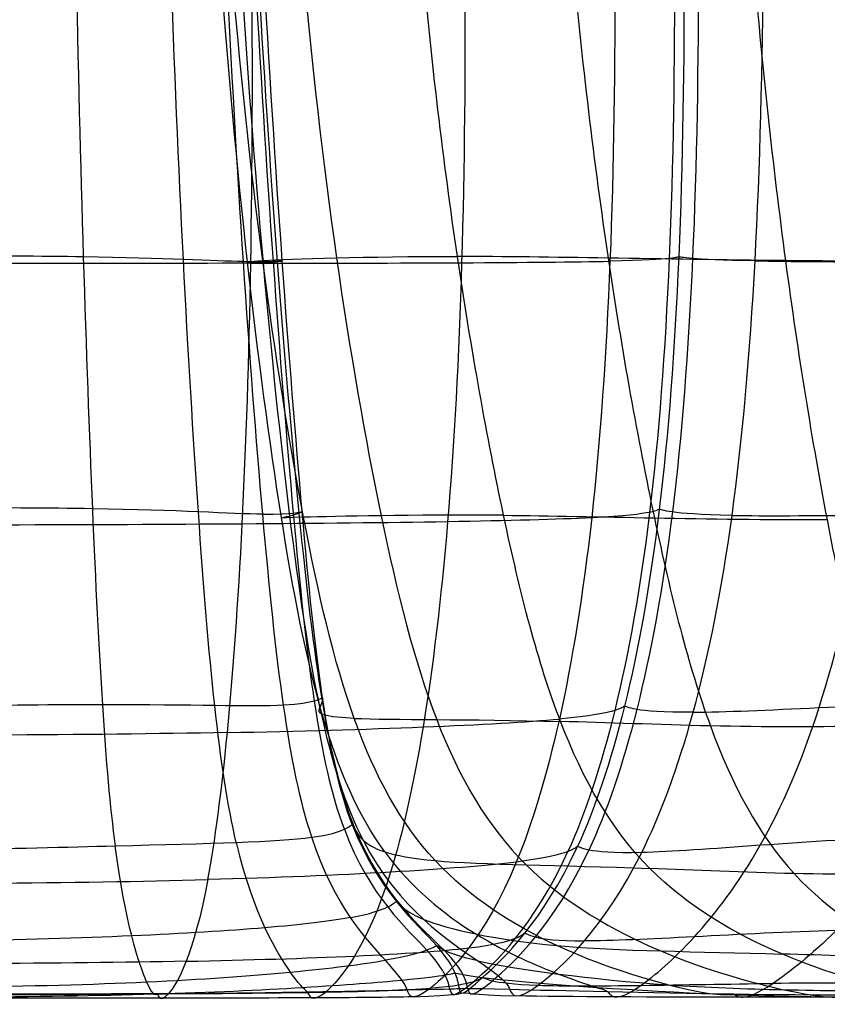
# Model space of a CAD drawing. Units: millimetres. Extents: x -2983 to -774, y -110285 to -109291.
# Drawn here: x -1176 to -981, y -110285 to -110047 of the extents above; entities that cross this region are included whole.
import ezdxf

# ---------------------------------------------------------------- set-up
doc = ezdxf.new("R2010")
doc.units = ezdxf.units.MM
doc.layers.add('默认值', color=7, linetype='Continuous', true_color=0x000000)

msp = doc.modelspace()

# ---------------------------------------------------------------- linework, layer by layer
at = {"layer": '默认值'}
for points in [[(-1059.12, -110166.46, 773.01), (-1063.12, -110147.63, 776.11), (-1070.7, -110105.68, 782.02), (-1076.61, -110056.58, 786.33), (-1078.94, -110030.59, 787.83)], [(-1162.55, -110031.53, 682.04), (-1161.61, -110083.16, 680.65), (-1160.09, -110128.69, 675.94), (-1158.57, -110164.86, 665.57)], [(-1132.94, -110165.62, 646.87), (-1135.43, -110129.57, 655.19), (-1137.88, -110083.62, 660.08), (-1139.66, -110031.78, 661.98)], [(-1112.85, -110167.01, 651.68), (-1118.67, -110130.44, 656.4), (-1123.94, -110084.03, 660.29), (-1127.69, -110031.96, 662.25)], [(-1117.37, -110166.19, 630.54), (-1120.53, -110130.32, 637.24), (-1123.71, -110083.99, 642.6), (-1126.22, -110031.96, 645.09)], [(-1107.49, -110166.94, 683.51), (-1114.56, -110129.89, 687.95), (-1120.87, -110083.6, 691.46), (-1125.12, -110031.59, 693.25)], [(-1122.79, -110032.03, 644.8), (-1119.57, -110084.14, 642.32), (-1115.34, -110130.61, 637.38), (-1110.88, -110166.64, 631.95)], [(-1122.34, -110168.57, 417.41), (-1120.42, -110130.53, 407.49), (-1119.53, -110084.06, 406.08), (-1120.01, -110031.96, 405.37)], [(-1109.92, -110165.91, 622.82), (-1113.13, -110130.38, 628.87), (-1116.54, -110083.97, 634.67), (-1119.33, -110031.9, 637.56)], [(-1108.54, -110165.94, 623.26), (-1112.06, -110130.41, 629.09), (-1115.7, -110083.98, 634.8), (-1118.62, -110031.91, 637.66)], [(-1107.84, -110165.55, 621.36), (-1110.98, -110130.22, 627.31), (-1114.41, -110083.86, 633.3), (-1117.24, -110031.81, 636.3)], [(-1107.91, -110030.95, 738.26), (-1103.37, -110082.93, 735.91), (-1096.49, -110129.17, 731.45), (-1088.74, -110166.55, 726.28)], [(-1068.55, -110031.94, 414.04), (-1068.14, -110084.01, 415.04), (-1069.51, -110130.42, 417.04), (-1072.66, -110168.03, 426.75)], [(-1042.56, -110030.94, 831.96), (-1040.21, -110056.94, 830.4), (-1034.26, -110106.04, 825.98), (-1026.65, -110148.12, 819.76), (-1022.65, -110167.08, 816.4)], [(-1032.25, -110031.83, 423.07), (-1031.99, -110083.8, 424.25), (-1033.7, -110130, 426.61), (-1037.82, -110167.05, 435.95)], [(-1017.82, -110031.62, 428.41), (-1017.61, -110083.39, 429.63), (-1019.4, -110129.19, 432.05), (-1023.82, -110165.74, 441.06)], [(-1015.52, -110031.5, 430.2), (-1015.3, -110083.15, 431.39), (-1017.07, -110128.71, 433.78), (-1021.47, -110165.04, 442.66)], [(-1012.06, -110031.62, 430.84), (-1011.91, -110083.39, 432.06), (-1013.77, -110129.19, 434.51), (-1018.3, -110165.65, 443.51)], [(-1003.87, -110166.48, 450.56), (-998.85, -110130, 441.49), (-996.57, -110083.79, 438.95), (-996.35, -110031.82, 437.68)], [(-980.83, -110167.49, 853.54), (-984.42, -110148.66, 856.93), (-991.23, -110106.69, 862.85), (-996.61, -110057.55, 866.78), (-998.76, -110031.55, 868.16)], [(-1160.78, -110103.99, 677.17), (-1180.69, -110103.67, 689.73), (-1208.72, -110103.69, 698.31), (-1258.42, -110103.71, 703.43)], [(-1122.04, -110105.14, 639.39), (-1129.05, -110104.98, 648.08), (-1140.86, -110104.31, 664.61), (-1160.78, -110103.99, 677.17)], [(-1117.36, -110104.87, 689.37), (-1110.41, -110104.48, 714.96), (-1092.45, -110103.87, 750.25), (-1070.28, -110103.89, 781.62)], [(-990.87, -110104.9, 862.35), (-1006.31, -110104.74, 851.39), (-1034.94, -110104.25, 826.71), (-1059.2, -110103.91, 797.31), (-1070.28, -110103.89, 781.62)], [(-1016.76, -110104.02, 433.55), (-1017.33, -110104.02, 433.28), (-1016.84, -110104.67, 431.55), (-1033.4, -110105.04, 426.45)], [(-998.31, -110104.96, 441.2), (-1014.58, -110104.66, 432.63), (-1016.2, -110104.01, 433.82), (-1016.76, -110104.02, 433.55)], [(-1120.28, -110105.54, 407.94), (-1157.01, -110105.59, 403), (-1196.87, -110105.59, 401.61), (-1252.25, -110105.59, 400.92)], [(-1117.3, -110105.37, 639.48), (-1120.26, -110105.45, 647.92), (-1124.31, -110105.27, 663.79), (-1117.36, -110104.87, 689.37)], [(-1112.65, -110104.95, 629.94), (-1112.83, -110104.95, 629.85), (-1115.03, -110105.3, 630.7), (-1122.04, -110105.14, 639.39)], [(-1120.28, -110105.54, 407.94), (-1083.54, -110105.49, 412.87), (-1049.95, -110105.4, 421.35), (-1033.4, -110105.04, 426.45)], [(-1117.3, -110105.37, 639.48), (-1114.34, -110105.28, 631.04), (-1112.48, -110104.95, 630.02), (-1112.65, -110104.95, 629.94)], [(-998.31, -110104.96, 441.2), (-982.04, -110105.26, 449.77), (-951.1, -110105.22, 468.1), (-923.35, -110105.21, 491.32)], [(-895.15, -110105.25, 906.55), (-909.87, -110105.21, 903.61), (-942.29, -110105.19, 892.47), (-975.43, -110105.05, 873.31), (-990.87, -110104.9, 862.35)], [(-1158.57, -110164.86, 665.57), (-1179.39, -110164.52, 676.96), (-1208.06, -110164.72, 684.32), (-1258.07, -110164.81, 688.75)], [(-1158.57, -110164.86, 665.57), (-1157.04, -110201.04, 655.2), (-1155.51, -110227.86, 639.18), (-1153.08, -110246.34, 618.2)], [(-1117.37, -110166.19, 630.54), (-1124.78, -110166.1, 638.77), (-1137.75, -110165.21, 654.18), (-1158.57, -110164.86, 665.57)], [(-1123.79, -110245.51, 609.91), (-1127.94, -110227.82, 626.83), (-1130.45, -110201.67, 638.56), (-1132.94, -110165.62, 646.87)], [(-1117.37, -110166.19, 630.54), (-1109.96, -110166.28, 622.3), (-1108.09, -110165.56, 621.24), (-1107.84, -110165.55, 621.36)], [(-1105.51, -110244.28, 602.35), (-1111.07, -110227.47, 615.78), (-1114.21, -110202.06, 623.83), (-1117.37, -110166.19, 630.54)], [(-1107.84, -110165.55, 621.36), (-1107.59, -110165.54, 621.48), (-1108.94, -110166.24, 622.77), (-1110.88, -110166.64, 631.95)], [(-1097.63, -110242.34, 598.44), (-1103.7, -110226.1, 610.47), (-1106.71, -110201.44, 616.76), (-1109.92, -110165.91, 622.82)], [(-1095, -110242.36, 599.68), (-1101.61, -110226.13, 611.49), (-1105.02, -110201.48, 617.43), (-1108.54, -110165.94, 623.26)], [(-1095.72, -110241.22, 597.64), (-1101.87, -110225.17, 609.52), (-1104.7, -110200.88, 615.41), (-1107.84, -110165.55, 621.36)], [(-1059.12, -110166.46, 773.01), (-1081.45, -110166.25, 742.4), (-1099.65, -110166.74, 708.83), (-1107.49, -110166.94, 683.51)], [(-1023.77, -110251.8, 743.54), (-1033, -110242.51, 751.76), (-1046.66, -110218.66, 763.39), (-1055.11, -110185.29, 769.9), (-1059.12, -110166.46, 773.01)], [(-1059.12, -110166.46, 773.01), (-1047.95, -110166.56, 788.31), (-1023.54, -110167.11, 817.45), (-995.57, -110167.52, 842.41), (-980.83, -110167.49, 853.54)], [(-1023.82, -110165.74, 441.06), (-1028.24, -110202.29, 450.08), (-1035.29, -110229.58, 465.69), (-1043.58, -110247.74, 484.81)], [(-1021.47, -110165.04, 442.66), (-1025.87, -110201.36, 451.54), (-1032.91, -110228.44, 466.92), (-1041.25, -110246.52, 485.95)], [(-1018.3, -110165.65, 443.51), (-1022.83, -110202.11, 452.5), (-1030.02, -110229.22, 468.02), (-1038.49, -110247.37, 487.08)], [(-1021.47, -110165.04, 442.66), (-1022.04, -110165.04, 442.38), (-1021.72, -110166.23, 440.91), (-1037.82, -110167.05, 435.95)], [(-1025.73, -110247.97, 494.08), (-1016.64, -110229.71, 475.23), (-1008.88, -110202.96, 459.63), (-1003.87, -110166.48, 450.56)], [(-1003.87, -110166.48, 450.56), (-1019.45, -110166.2, 442.01), (-1020.9, -110165.03, 442.93), (-1021.47, -110165.04, 442.66)], [(-1003.87, -110166.48, 450.56), (-988.28, -110166.77, 459.12), (-958.56, -110166.16, 477.16), (-931.57, -110165.96, 500.33)], [(-997.04, -110246.22, 512.09), (-986.64, -110227.93, 493.95), (-977.91, -110202.38, 478.82), (-971.99, -110166.4, 469.97)], [(-1122.34, -110168.57, 417.41), (-1158.23, -110168.82, 412.26), (-1197.48, -110168.86, 410.39), (-1252.57, -110168.87, 409.46)], [(-1130.65, -110254.51, 467.1), (-1127.21, -110236.25, 445.75), (-1124.25, -110206.62, 427.33), (-1122.34, -110168.57, 417.41)], [(-1037.82, -110167.05, 435.95), (-1053.93, -110167.87, 431), (-1086.45, -110168.33, 422.56), (-1122.34, -110168.57, 417.41)], [(-1107.49, -110166.94, 683.51), (-1115.33, -110167.13, 658.2), (-1112.81, -110167.03, 641.13), (-1110.88, -110166.64, 631.95)], [(-1087.87, -110247.8, 629.02), (-1100.66, -110230.33, 641.43), (-1107.03, -110203.58, 646.96), (-1112.85, -110167.01, 651.68)], [(-1110.88, -110166.64, 631.95), (-1106.42, -110202.66, 626.53), (-1101.73, -110228.23, 620.63), (-1093.1, -110244.97, 608.74)], [(-1075.67, -110249.93, 660.15), (-1092.56, -110231.81, 673.7), (-1100.41, -110203.99, 679.08), (-1107.49, -110166.94, 683.51)], [(-1088.74, -110166.55, 726.28), (-1080.98, -110203.93, 721.1), (-1072.36, -110232.45, 715.2), (-1053.68, -110250.94, 699.94)], [(-1072.66, -110168.03, 426.75), (-1075.81, -110205.63, 436.47), (-1080.75, -110234.43, 453.88), (-1086.47, -110252.72, 474.29)], [(-1037.82, -110167.05, 435.95), (-1041.94, -110204.1, 445.29), (-1048.47, -110231.99, 461.61), (-1056.05, -110250.26, 481.17)], [(-1022.65, -110167.08, 816.4), (-1018.64, -110186.03, 813.05), (-1010.23, -110219.79, 805.85), (-997.34, -110243.83, 793.99), (-988.85, -110253.07, 785.96)], [(-951.11, -110252.25, 824.29), (-958.44, -110243.24, 831.29), (-969.72, -110219.7, 842.52), (-977.25, -110186.33, 850.15), (-980.83, -110167.49, 853.54)], [(-1102.91, -110210.62, 611.72), (-1103.27, -110210.64, 611.56), (-1104.57, -110211.99, 612.53), (-1112.34, -110212.38, 618.96)], [(-1103.55, -110213.03, 622.77), (-1103.11, -110211.89, 613.18), (-1102.54, -110210.59, 611.89), (-1102.91, -110210.62, 611.72)], [(-1013.27, -110214.06, 468.65), (-998.46, -110213.93, 477.09), (-970.06, -110212.09, 494.53), (-943.87, -110211.44, 516.84)], [(-1156.16, -110212.24, 645.86), (-1177.97, -110212.25, 654.42), (-1207.36, -110212.83, 659.64), (-1257.7, -110213.1, 662.81)], [(-1112.34, -110212.38, 618.96), (-1120.11, -110212.78, 625.4), (-1134.35, -110212.23, 637.3), (-1156.16, -110212.24, 645.86)], [(-1095.26, -110215.53, 675.25), (-1104.32, -110215.15, 650.26), (-1104, -110214.17, 632.36), (-1103.55, -110213.03, 622.77)], [(-1029.88, -110212.62, 460.5), (-1030.46, -110212.64, 460.22), (-1030.38, -110214.28, 459.09), (-1045.64, -110215.7, 454.73)], [(-1013.27, -110214.06, 468.65), (-1028.08, -110214.19, 460.22), (-1029.31, -110212.59, 460.78), (-1029.88, -110212.62, 460.5)], [(-1125.92, -110218.96, 437.97), (-1091.51, -110218.31, 442.77), (-1060.9, -110217.11, 450.37), (-1045.64, -110215.7, 454.73)], [(-1095.26, -110215.53, 675.25), (-1086.2, -110215.91, 700.24), (-1067.75, -110215.69, 732.34), (-1045.36, -110216.28, 762.11)], [(-968.78, -110217.24, 841.62), (-982.7, -110217.75, 830.49), (-1009.79, -110217.56, 805.62), (-1034.16, -110216.57, 777), (-1045.36, -110216.28, 762.11)], [(-1125.92, -110218.96, 437.97), (-1160.33, -110219.62, 433.17), (-1198.53, -110219.73, 431.17), (-1253.11, -110219.76, 430.16)], [(-1105.51, -110244.28, 602.35), (-1097.08, -110243.15, 598.4), (-1096.2, -110241.24, 597.45), (-1095.72, -110241.22, 597.64)], [(-1097.63, -110242.34, 598.44), (-1091.56, -110258.57, 586.41), (-1082.43, -110266.38, 568.66), (-1077.67, -110271.58, 559.55)], [(-1095.72, -110241.22, 597.64), (-1095.24, -110241.19, 597.84), (-1095.16, -110243.04, 599.17), (-1093.1, -110244.97, 608.74)], [(-1095.72, -110241.22, 597.64), (-1089.58, -110257.26, 585.77), (-1080.12, -110265.05, 567.92), (-1075.26, -110270.55, 558.92)], [(-1095, -110242.36, 599.68), (-1088.4, -110258.59, 587.86), (-1078.59, -110266.41, 570.17), (-1073.53, -110271.58, 561.07)], [(-1153.08, -110246.34, 618.2), (-1129.95, -110245.76, 613.27), (-1113.95, -110245.41, 606.31), (-1105.51, -110244.28, 602.35)], [(-1087.72, -110274, 560.2), (-1091.97, -110269.31, 570.13), (-1099.95, -110261.09, 588.93), (-1105.51, -110244.28, 602.35)], [(-1093.1, -110244.97, 608.74), (-1084.48, -110261.72, 596.86), (-1071.91, -110269.64, 578.98), (-1065.34, -110274.14, 569.48)], [(-1093.1, -110244.97, 608.74), (-1091.05, -110246.91, 618.31), (-1087.02, -110248.91, 636.12), (-1075.67, -110249.93, 660.15)], [(-960.06, -110244.08, 539.81), (-985.02, -110244.99, 518.74), (-1011.82, -110247.59, 502.21), (-1025.73, -110247.97, 494.08)], [(-960.06, -110244.08, 539.81), (-972.06, -110262.37, 556.86), (-986.41, -110274.57, 576.99), (-994.01, -110279.61, 587.38)], [(-1257.23, -110248.14, 627.82), (-1206.47, -110247.75, 626.02), (-1176.21, -110246.92, 623.13), (-1153.08, -110246.34, 618.2)], [(-1145.45, -110279.24, 557.42), (-1147.3, -110274.95, 571.28), (-1150.64, -110264.82, 597.22), (-1153.08, -110246.34, 618.2)], [(-1123.79, -110245.51, 609.91), (-1119.63, -110263.2, 592.99), (-1113.85, -110272.43, 570.89), (-1110.71, -110276.86, 559.06)], [(-1064.24, -110278.19, 538.87), (-1059.25, -110273.7, 527.65), (-1049.6, -110264.61, 504.98), (-1041.25, -110246.52, 485.95)], [(-1061.82, -110278.94, 539.93), (-1056.72, -110274.7, 528.71), (-1046.97, -110265.52, 506.13), (-1038.49, -110247.37, 487.08)], [(-1041.25, -110246.52, 485.95), (-1041.83, -110246.56, 485.66), (-1041.95, -110248.49, 484.8), (-1056.05, -110250.26, 481.17)], [(-1025.73, -110247.97, 494.08), (-1039.64, -110248.34, 485.96), (-1040.68, -110246.48, 486.24), (-1041.25, -110246.52, 485.95)], [(-1025.91, -110280.07, 562.21), (-1019.51, -110275.58, 551.41), (-1007.44, -110264.52, 530.24), (-997.04, -110246.22, 512.09)], [(-1087.87, -110247.8, 629.02), (-1075.09, -110265.26, 616.62), (-1055.89, -110273.44, 597.35), (-1045.81, -110277.33, 587.01)], [(-1066.35, -110279.12, 537.95), (-1061.39, -110274.94, 526.58), (-1051.87, -110265.91, 503.94), (-1043.58, -110247.74, 484.81)], [(-1050.78, -110280.05, 546.2), (-1045.25, -110275.99, 535.04), (-1034.82, -110266.22, 512.94), (-1025.73, -110247.97, 494.08)], [(-1056.05, -110250.26, 481.17), (-1070.14, -110252.03, 477.54), (-1098.21, -110253.63, 471.15), (-1130.65, -110254.51, 467.1)], [(-1056.05, -110250.26, 481.17), (-1063.62, -110268.54, 500.73), (-1072.24, -110277.19, 523.53), (-1076.81, -110280.72, 535.23)], [(-1075.67, -110249.93, 660.15), (-1064.33, -110250.95, 684.18), (-1045.67, -110250.98, 714.43), (-1023.77, -110251.8, 743.54)], [(-1019.3, -110279.95, 613.31), (-1032.86, -110276.48, 624.85), (-1058.79, -110268.05, 646.59), (-1075.67, -110249.93, 660.15)], [(-1053.68, -110250.94, 699.94), (-1035, -110269.43, 684.68), (-1006.26, -110277.88, 660.06), (-991.35, -110281.12, 647.22)], [(-951.11, -110252.25, 824.29), (-963.94, -110253.24, 812.46), (-989.32, -110253.42, 786.64), (-1012.83, -110252.21, 758.1), (-1023.77, -110251.8, 743.54)], [(-962.91, -110281.5, 687.59), (-970.12, -110279.99, 694.3), (-991.32, -110274.43, 714.06), (-1014.55, -110261.1, 735.32), (-1023.77, -110251.8, 743.54)], [(-1253.83, -110255.59, 460.48), (-1199.92, -110255.55, 461.34), (-1163.09, -110255.39, 463.04), (-1130.65, -110254.51, 467.1)], [(-1130.65, -110254.51, 467.1), (-1134.09, -110272.77, 488.45), (-1138.03, -110279.67, 512.72), (-1140.15, -110282.09, 525.36)], [(-1086.47, -110252.72, 474.29), (-1092.18, -110271.01, 494.7), (-1098.68, -110278.8, 518.1), (-1102.16, -110281.69, 530.24)], [(-988.85, -110253.07, 785.96), (-980.37, -110262.31, 777.94), (-959.3, -110275.24, 757.7), (-940.28, -110280.27, 739.22), (-933.82, -110281.6, 732.96)], [(-1096.13, -110263.69, 579.97), (-1086.48, -110261.9, 578.33), (-1085.57, -110259.85, 577.01), (-1085.01, -110259.84, 577.2)], [(-1085.01, -110259.84, 577.2), (-1084.45, -110259.82, 577.39), (-1084.23, -110261.83, 579.09), (-1078.45, -110264.15, 588.22)], [(-1096.13, -110263.69, 579.97), (-1105.77, -110265.48, 581.6), (-1124.15, -110267.02, 583.56), (-1149.05, -110268.11, 585.14)], [(-1078.45, -110264.15, 588.22), (-1072.67, -110266.46, 597.34), (-1061.31, -110269.08, 613.9), (-1046.24, -110270.44, 635.97)], [(-1149.05, -110268.11, 585.14), (-1173.94, -110269.2, 586.72), (-1205.34, -110269.84, 587.92), (-1256.63, -110270.15, 588.69)], [(-1067.55, -110271.02, 511.15), (-1054.8, -110269.48, 514.23), (-1054.58, -110267.5, 515.04), (-1054.01, -110267.45, 515.34)], [(-1054.01, -110267.45, 515.34), (-1053.43, -110267.41, 515.63), (-1052.49, -110269.32, 515.42), (-1039.59, -110269.33, 523.03)], [(-978.68, -110266.81, 566.09), (-1001.82, -110267.48, 546.07), (-1026.69, -110269.35, 530.64), (-1039.59, -110269.33, 523.03)], [(-1135.9, -110274.24, 499.5), (-1105.61, -110273.64, 502.7), (-1080.31, -110272.56, 508.06), (-1067.55, -110271.02, 511.15)], [(-1075.26, -110270.55, 558.92), (-1075.85, -110270.56, 558.76), (-1076.94, -110272.14, 560.33), (-1087.72, -110274, 560.2)], [(-1065.34, -110274.14, 569.48), (-1074.55, -110272.11, 560.98), (-1074.66, -110270.54, 559.08), (-1075.26, -110270.55, 558.92)], [(-1069.83, -110280.9, 549.81), (-1070.12, -110279.24, 549.76), (-1070.39, -110276.04, 549.92), (-1075.26, -110270.55, 558.92)], [(-1046.24, -110270.44, 635.97), (-1031.18, -110271.79, 658.04), (-1012.4, -110271.89, 685.62), (-991.83, -110272.49, 714.43)], [(-1072.11, -110281, 549.71), (-1072.51, -110279.37, 549.99), (-1072.9, -110276.78, 550.44), (-1077.67, -110271.58, 559.55)], [(-1067.75, -110280.88, 551.24), (-1068.14, -110279.27, 551.44), (-1068.46, -110276.75, 551.97), (-1073.53, -110271.58, 561.07)], [(-926.19, -110271.83, 801.01), (-937.54, -110273.01, 787.16), (-960.08, -110273.63, 758.28), (-981.55, -110272.79, 728.84), (-991.83, -110272.49, 714.43)], [(-1135.9, -110274.24, 499.5), (-1166.18, -110274.84, 496.29), (-1201.46, -110274.94, 495.25), (-1254.63, -110274.96, 494.73)], [(-1145.45, -110279.24, 557.42), (-1119, -110278.02, 558.23), (-1098.51, -110275.87, 560.07), (-1087.72, -110274, 560.2)], [(-1082.42, -110281.25, 548.36), (-1082.94, -110279.87, 549.2), (-1083.47, -110278.7, 550.27), (-1087.72, -110274, 560.2)], [(-1065.34, -110274.14, 569.48), (-1058.77, -110278.64, 559.99), (-1058.19, -110279.73, 558.87), (-1057.58, -110281.09, 558.22)], [(-1065.34, -110274.14, 569.48), (-1056.13, -110276.17, 577.99), (-1037.82, -110278.67, 593.11), (-1019.3, -110279.95, 613.31)], [(-1106.59, -110281.73, 544.48), (-1107.07, -110280.91, 545.69), (-1107.57, -110281.29, 547.24), (-1110.71, -110276.86, 559.06)], [(-1070.83, -110277.16, 550.97), (-1071.41, -110277.18, 550.84), (-1072.43, -110277.81, 552.06), (-1083.67, -110278.87, 550.87)], [(-1076.81, -110280.72, 535.23), (-1065.11, -110279.79, 537.9), (-1064.81, -110278.23, 538.6), (-1064.24, -110278.19, 538.87)], [(-1059.22, -110278.79, 560.54), (-1070.1, -110277.71, 552.58), (-1070.25, -110277.14, 551.1), (-1070.83, -110277.16, 550.97)], [(-1069.83, -110280.9, 549.81), (-1069.53, -110282.55, 549.85), (-1069.22, -110282.67, 550.09), (-1064.24, -110278.19, 538.87)], [(-1064.24, -110278.19, 538.87), (-1063.67, -110278.14, 539.14), (-1062.84, -110279.62, 538.99), (-1050.78, -110280.05, 546.2)], [(-1045.81, -110277.33, 587.01), (-1035.73, -110281.22, 576.68), (-1034.76, -110280.82, 575.28), (-1033.91, -110281.66, 574.36)], [(-1256.1, -110280.91, 557.03), (-1204.32, -110280.75, 556.85), (-1171.9, -110280.46, 556.61), (-1145.45, -110279.24, 557.42)], [(-1145.45, -110279.24, 557.42), (-1143.6, -110283.52, 543.55), (-1143.24, -110281.96, 541.76), (-1142.91, -110282.2, 540.37)], [(-1083.67, -110278.87, 550.87), (-1094.92, -110279.93, 549.68), (-1116.4, -110281.43, 546.07), (-1143.61, -110282.23, 544.22)], [(-1140.15, -110282.09, 525.36), (-1111.6, -110281.93, 527.89), (-1088.51, -110281.64, 532.55), (-1076.81, -110280.72, 535.23)], [(-1076.81, -110280.72, 535.23), (-1081.38, -110284.24, 546.93), (-1081.9, -110282.64, 547.53), (-1082.42, -110281.25, 548.36)], [(-1072.11, -110281, 549.71), (-1071.71, -110282.63, 549.43), (-1071.31, -110283.3, 549.32), (-1066.35, -110279.12, 537.95)], [(-1067.75, -110280.88, 551.24), (-1067.36, -110282.48, 551.04), (-1066.92, -110283.18, 551.16), (-1061.82, -110278.94, 539.93)], [(-1006.71, -110282.27, 602.41), (-1026.74, -110281.47, 582.94), (-1048.35, -110279.88, 568.5), (-1059.22, -110278.79, 560.54)], [(-1057.58, -110281.09, 558.22), (-1056.96, -110282.46, 557.56), (-1056.32, -110284.11, 557.35), (-1050.78, -110280.05, 546.2)], [(-1050.78, -110280.05, 546.2), (-1038.73, -110280.47, 553.4), (-1015.45, -110279.84, 567.96), (-994.01, -110279.61, 587.38)], [(-1033.91, -110281.66, 574.36), (-1033.06, -110282.49, 573.45), (-1032.32, -110284.56, 573.01), (-1025.91, -110280.07, 562.21)], [(-1019.3, -110279.95, 613.31), (-1005.74, -110283.41, 601.77), (-1004.54, -110281.92, 600.42), (-1003.51, -110282.23, 599.42)], [(-1019.3, -110279.95, 613.31), (-1000.79, -110281.22, 633.51), (-982.08, -110281.28, 658.78), (-962.91, -110281.5, 687.59)], [(-1003.51, -110282.23, 599.42), (-1002.48, -110282.54, 598.42), (-1001.62, -110284.65, 597.77), (-994.01, -110279.61, 587.38)], [(-934.17, -110279.57, 660.23), (-952.98, -110279.55, 631.09), (-972.58, -110279.38, 606.8), (-994.01, -110279.61, 587.38)], [(-1143.61, -110282.23, 544.22), (-1170.83, -110283.04, 542.36), (-1203.78, -110283.14, 542.24), (-1255.82, -110283.2, 542.24)], [(-1142.91, -110282.2, 540.37), (-1170.38, -110282.45, 538.26), (-1203.56, -110282.48, 538.13), (-1255.71, -110282.5, 538.12)], [(-1142.2, -110283.14, 537.08), (-1169.93, -110283.15, 534.85), (-1203.34, -110283.16, 534.71), (-1255.59, -110283.16, 534.69)], [(-1140.15, -110282.09, 525.36), (-1168.7, -110282.24, 522.82), (-1202.72, -110282.27, 522.42), (-1255.28, -110282.28, 522.23)], [(-1082.42, -110281.25, 548.36), (-1093.69, -110281.51, 546.56), (-1115.44, -110281.96, 542.47), (-1142.91, -110282.2, 540.37)], [(-1142.91, -110282.2, 540.37), (-1142.58, -110282.45, 538.97), (-1142.27, -110284.5, 537.99), (-1140.15, -110282.09, 525.36)], [(-1081.13, -110282.83, 545.87), (-1092.41, -110283.14, 543.6), (-1114.47, -110283.14, 539.3), (-1142.2, -110283.14, 537.08)], [(-1106.59, -110281.73, 544.48), (-1106.11, -110282.55, 543.26), (-1105.64, -110284.57, 542.38), (-1102.16, -110281.69, 530.24)], [(-1069.83, -110280.9, 549.81), (-1070.38, -110280.94, 549.67), (-1071.16, -110281, 550.16), (-1082.42, -110281.25, 548.36)], [(-1081.13, -110282.83, 545.87), (-1069.85, -110282.52, 548.13), (-1069.35, -110281.89, 548.36), (-1068.79, -110281.85, 548.56)], [(-1057.58, -110281.09, 558.22), (-1068.93, -110280.82, 550.7), (-1069.27, -110280.85, 549.94), (-1069.83, -110280.9, 549.81)], [(-1068.79, -110281.85, 548.56), (-1068.24, -110281.8, 548.76), (-1067.63, -110282.33, 548.93), (-1056.02, -110282.6, 556.14)], [(-1003.51, -110282.23, 599.42), (-1023.85, -110281.94, 580.02), (-1046.22, -110281.37, 565.74), (-1057.58, -110281.09, 558.22)], [(-1001.23, -110282.92, 596.92), (-1021.82, -110282.91, 577.61), (-1044.42, -110282.88, 563.35), (-1056.02, -110282.6, 556.14)], [(-949.76, -110283.12, 675.32), (-968.21, -110283.09, 646.38), (-986.68, -110283.07, 621.88), (-1006.71, -110282.27, 602.41)], [(-946.57, -110282.5, 672.37), (-964.87, -110282.51, 643.33), (-983.18, -110282.51, 618.82), (-1003.51, -110282.23, 599.42)], [(-943.64, -110282.93, 669.63), (-962.06, -110282.95, 640.63), (-980.64, -110282.94, 616.24), (-1001.23, -110282.92, 596.92)], [(-991.35, -110281.12, 647.22), (-976.45, -110284.36, 634.37), (-975.39, -110282.4, 633.3), (-974.28, -110282.47, 632.28)]]:
    msp.add_open_spline(points, degree=3, dxfattribs=at)

doc.saveas('drawing.dxf')
